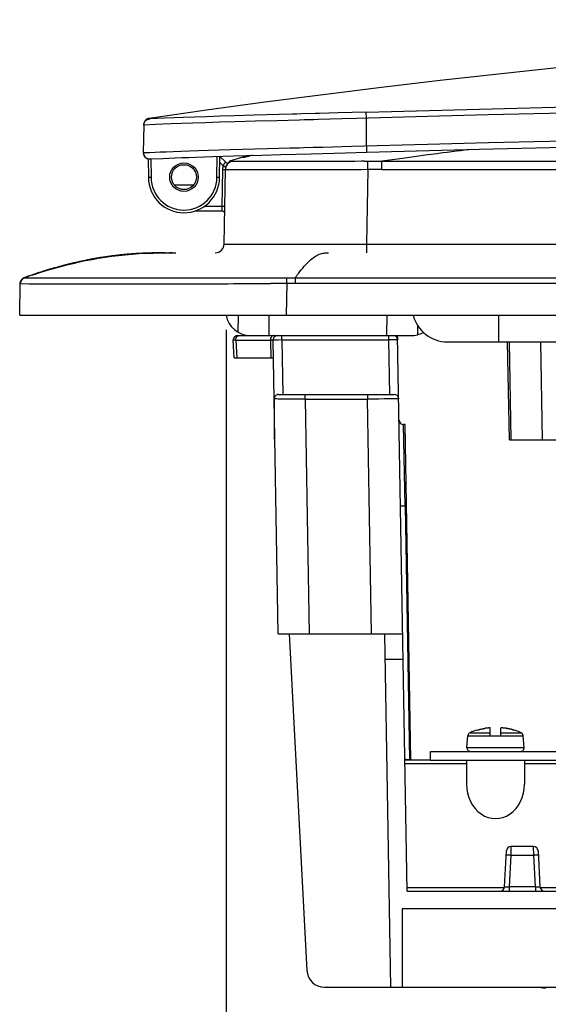
# Model space of a CAD drawing. Units: millimetres. Extents: x -123 to 105, y -148 to 134.
# Drawn here: x 1 to 19, y 101 to 134 of the extents above; entities that cross this region are included whole.
import ezdxf

# ---------------------------------------------------------------- set-up
doc = ezdxf.new("R2010")
doc.units = ezdxf.units.MM
doc.header["$LTSCALE"] = 46.255
doc.layers.get('0').update_dxf_attribs({"linetype": 'CONTINUOUS'})
for name, color, linetype in [('IMPORT_IGES', 7, 'CONTINUOUS'), ('RACCORDO', 7, 'CONTINUOUS'), ('SUPERFICI', 7, 'CONTINUOUS')]:
    doc.layers.add(name, color=color, linetype=linetype)
doc.styles.get("Standard").update_dxf_attribs({"font": 'txt', "width": 0.8})
doc.dimstyles.new('DIMSTYLE_2', dxfattribs={"dimtxt": 3, "dimasz": 3, "dimexe": 1.5, "dimexo": 0.5, "dimgap": 0.75, "dimtad": 1, "dimdec": 1, "dimlfac": 3.333333, "dimtxsty": 'STANDARD', "dimblk": '_FILLED', "dimblk1": '_FILLED', "dimblk2": '_FILLED', "dimcen": 0.09, "dimazin": 2, "dimtfac": 1, "dimtdec": 1, "dimtofl": 0, "dimtmove": 0, "dimatfit": 3, "dimldrblk": '_FILLED', "dimfxl": 1, "dimtolj": 1, "dimarcsym": 0})

# ---------------------------------------------------------------- blocks, each defined once
blk = doc.blocks.new('_FILLED')
at = {"color": 0, "linetype": 'BYBLOCK'}
blk.add_solid([(0, 0), (-1, 0.133), (-1, -0.133)], dxfattribs=at)
blk = doc.blocks.new('*D6')
at = {"color": 7, "linetype": 'CONTINUOUS'}
for p, q in [((8.29, 123.633), (8.29, 79.049)), ((97.848, 123.633), (97.848, 79.049)), ((8.29, 80.549), (53.069, 80.549)), ((97.848, 80.549), (53.069, 80.549))]:
    blk.add_line(p, q, dxfattribs=at)
at = {"color": 7, "linetype": 'CONTINUOUS', "xscale": 3, "yscale": 3, "zscale": 3, "rotation": 180}
blk.add_blockref('_FILLED', (8.29, 80.549), dxfattribs=at)
at = {"color": 7, "linetype": 'CONTINUOUS', "xscale": 3, "yscale": 3, "zscale": 3}
blk.add_blockref('_FILLED', (97.848, 80.549), dxfattribs=at)

msp = doc.modelspace()

# ---------------------------------------------------------------- linework, layer by layer
at = {"color": 7, "linetype": 'CONTINUOUS'}
for p, q in [((17.003, 110.2068), (17.0079, 110.2074)), ((17.0523, 110.2131), (17.0384, 110.2115)), ((17.0655, 110.2146), (17.0523, 110.2131)), ((17.0783, 110.2159), (17.0655, 110.2146)), ((17.0906, 110.2171), (17.0783, 110.2159)), ((17.1028, 110.2182), (17.0906, 110.2171)), ((17.1149, 110.2192), (17.1028, 110.2182)), ((17.127, 110.2201), (17.1149, 110.2192)), ((17.1392, 110.2209), (17.127, 110.2201)), ((17.1514, 110.2216), (17.1392, 110.2209)), ((17.1636, 110.2223), (17.1514, 110.2216)), ((17.587, 110.2216), (17.575, 110.2223)), ((17.5989, 110.2209), (17.587, 110.2216)), ((17.6107, 110.2201), (17.5989, 110.2209)), ((17.6404, 110.2178), (17.6285, 110.2188)), ((17.6526, 110.2167), (17.6404, 110.2178)), ((17.6651, 110.2155), (17.6526, 110.2167)), ((17.6781, 110.2141), (17.6651, 110.2155)), ((17.7307, 110.2074), (17.7357, 110.2067)), ((16.7579, 110.1515), (16.7617, 110.1515)), ((17.5493, 109.9425), (17.1893, 109.9425)), ((17.9769, 110.1515), (17.9807, 110.1515)), ((15.1793, 109.1325), (15.1793, 109.4325)), ((15.1793, 109.4325), (19.9793, 109.4325)), ((15.1793, 109.1325), (19.9793, 109.1325))]:
    msp.add_line(p, q, dxfattribs=at)
for points in [[(16.7617, 110.1515), (16.7813, 110.1572), (16.8003, 110.1625), (16.8188, 110.1675), (16.8369, 110.1721), (16.8544, 110.1765), (16.8714, 110.1805), (16.8878, 110.1843), (16.9036, 110.1878), (16.919, 110.1911), (16.9338, 110.1941), (16.9482, 110.1969), (16.9622, 110.1996), (16.9761, 110.2021), (16.9897, 110.2045), (17.003, 110.2068)], [(17.0384, 110.2115), (17.0311, 110.2106), (17.0236, 110.2096), (17.0159, 110.2085), (17.0079, 110.2074)], [(17.1893, 110.219), (17.1865, 110.2195), (17.1836, 110.2199), (17.1807, 110.2203), (17.1779, 110.2207), (17.175, 110.221), (17.1721, 110.2214), (17.1693, 110.2217), (17.1665, 110.222), (17.1636, 110.2223)], [(17.575, 110.2223), (17.5722, 110.222), (17.5693, 110.2217), (17.5665, 110.2214), (17.5636, 110.221), (17.5608, 110.2207), (17.5579, 110.2203), (17.555, 110.2199), (17.5522, 110.2195), (17.5493, 110.219)], [(17.6285, 110.2188), (17.6226, 110.2193), (17.6107, 110.2201)], [(17.7307, 110.2074), (17.7224, 110.2086), (17.7144, 110.2097), (17.7066, 110.2107), (17.6992, 110.2116), (17.692, 110.2125), (17.6781, 110.2141)], [(17.9769, 110.1515), (17.9633, 110.1555), (17.9501, 110.1592), (17.9373, 110.1628), (17.9249, 110.1661), (17.913, 110.1692), (17.9013, 110.1722), (17.8899, 110.1751), (17.8787, 110.1778), (17.8677, 110.1804), (17.8567, 110.183), (17.8459, 110.1854), (17.835, 110.1878), (17.824, 110.1901), (17.8131, 110.1924), (17.8021, 110.1947), (17.7911, 110.1968), (17.78, 110.1989), (17.769, 110.201), (17.7579, 110.203), (17.7468, 110.2049), (17.7357, 110.2067)]]:
    msp.add_lwpolyline(points, dxfattribs=at)
for start, end in [(106.92704, 114.12573), (65.87427, 73.07296)]:
    msp.add_arc((17.3693, 108.1425), 2.1, start, end, dxfattribs=at)
at = {"layer": 'IMPORT_IGES', "color": 7, "linetype": 'CONTINUOUS'}
for p, q in [((8.2765, 129.2846), (8.0784, 129.4826)), ((8.9078, 129.4454), (8.8576, 129.4316)), ((8.9539, 129.4578), (8.9078, 129.4454)), ((8.9989, 129.4698), (8.9539, 129.4578)), ((9.0443, 129.4816), (8.9989, 129.4698)), ((9.062, 129.4861), (9.0443, 129.4816)), ((9.1058, 129.4972), (9.062, 129.4861)), ((9.1495, 129.508), (9.1058, 129.4972)), ((9.18, 129.5155), (9.1495, 129.508)), ((8.2867, 129.1354), (8.284, 129.1276)), ((8.3003, 129.1667), (8.3036, 129.1732)), ((8.3071, 129.1796), (8.3108, 129.186)), ((8.3146, 129.1923), (8.3186, 129.1984)), ((8.3234, 129.2054), (8.3212, 129.2022)), ((8.3358, 129.2217), (8.3308, 129.2155)), ((8.3582, 129.2461), (8.3625, 129.2502)), ((8.3927, 129.2753), (8.3892, 129.2728)), ((8.3917, 129.2744), (8.3928, 129.2752)), ((8.3927, 129.2752), (8.3924, 129.2749)), ((8.2245, 126.5273), (8.2682, 129.0356)), ((6.5371, 128.5255), (7.2015, 128.5255)), ((7.2435, 127.6425), (8.1523, 127.6425)), ((4.1795, 126.0899), (4.1134, 126.0797)), ((4.2471, 126.1), (4.1795, 126.0899)), ((4.387, 126.1196), (4.3338, 126.1124)), ((4.4411, 126.1268), (4.387, 126.1196)), ((4.4963, 126.1338), (4.4411, 126.1268)), ((4.5524, 126.1407), (4.4963, 126.1338)), ((4.6096, 126.1475), (4.5524, 126.1407)), ((4.6678, 126.1541), (4.6096, 126.1475)), ((4.7272, 126.1605), (4.6678, 126.1541)), ((4.7877, 126.1667), (4.7272, 126.1605)), ((4.8494, 126.1728), (4.7877, 126.1667)), ((4.9124, 126.1786), (4.8494, 126.1728)), ((4.9767, 126.1842), (4.9124, 126.1786)), ((5.0423, 126.1896), (4.9767, 126.1842)), ((5.1093, 126.1947), (5.0423, 126.1896)), ((5.1779, 126.1996), (5.1093, 126.1947)), ((5.2479, 126.2041), (5.1779, 126.1996)), ((5.3196, 126.2084), (5.2479, 126.2041)), ((5.3929, 126.2124), (5.3196, 126.2084)), ((5.468, 126.216), (5.3929, 126.2124)), ((5.5449, 126.2193), (5.468, 126.216)), ((5.6237, 126.2222), (5.5449, 126.2193)), ((5.7046, 126.2247), (5.6237, 126.2222)), ((5.7876, 126.2269), (5.7046, 126.2247)), ((5.8729, 126.2287), (5.7876, 126.2269)), ((5.9607, 126.2301), (5.8729, 126.2287)), ((6.0818, 126.2315), (5.9607, 126.2301)), ((6.2403, 126.2324), (6.0818, 126.2315)), ((6.1919, 126.2322), (6.4712, 126.2326)), ((6.467, 126.2326), (6.3733, 126.2326)), ((2.6779, 125.771), (2.6108, 125.7527)), ((2.6974, 125.7763), (2.6779, 125.771)), ((2.7975, 125.8029), (2.737, 125.7869)), ((2.8387, 125.8136), (2.7975, 125.8029)), ((2.934, 125.8379), (2.8701, 125.8217)), ((2.9884, 125.8514), (2.934, 125.8379)), ((3.078, 125.8732), (3.0105, 125.8569)), ((3.1355, 125.8869), (3.078, 125.8732)), ((3.2182, 125.9062), (3.1472, 125.8897)), ((3.2789, 125.92), (3.2182, 125.9062)), ((3.4172, 125.9503), (3.3535, 125.9365)), ((3.4824, 125.9641), (3.4172, 125.9503)), ((3.5491, 125.9778), (3.4824, 125.9641)), ((3.6174, 125.9915), (3.5491, 125.9778)), ((3.6874, 126.0052), (3.6174, 125.9915)), ((3.7446, 126.0161), (3.6874, 126.0052)), ((3.803, 126.0269), (3.7446, 126.0161)), ((3.8625, 126.0376), (3.803, 126.0269)), ((3.9233, 126.0483), (3.8625, 126.0376)), ((3.9853, 126.0589), (3.9233, 126.0483)), ((4.0486, 126.0693), (3.9853, 126.0589)), ((4.1134, 126.0797), (4.0486, 126.0693)), ((1.4899, 125.3908), (1.6374, 125.444)), ((1.6017, 125.4327), (1.5457, 125.4121)), ((1.6635, 125.4532), (1.5814, 125.4241)), ((1.622, 125.44), (1.6208, 125.4396)), ((1.6238, 125.4407), (1.622, 125.44)), ((1.667, 125.4562), (1.6238, 125.4407)), ((1.7403, 125.4797), (1.6411, 125.4453)), ((1.7121, 125.4721), (1.667, 125.4562)), ((1.7689, 125.4919), (1.7121, 125.4721)), ((1.7401, 125.4796), (1.7402, 125.4796)), ((1.8239, 125.5108), (1.7689, 125.4919)), ((1.8947, 125.5347), (1.8019, 125.5033)), ((1.9831, 125.5639), (1.8844, 125.5312)), ((2.0762, 125.5939), (1.973, 125.5605)), ((2.1742, 125.6247), (2.067, 125.5909)), ((2.2772, 125.6562), (2.1656, 125.622)), ((2.3857, 125.6886), (2.2687, 125.6537)), ((2.4999, 125.7216), (2.3778, 125.6862)), ((1.3343, 124.1325), (1.3529, 125.1969)), ((1.3533, 125.2077), (1.3529, 125.1976)), ((1.3533, 125.2077), (1.3543, 125.2184)), ((1.3534, 125.2079), (1.3534, 125.208)), ((1.3698, 125.2765), (1.366, 125.267)), ((1.374, 125.2858), (1.3698, 125.2765)), ((1.4387, 125.3633), (1.4307, 125.3571)), ((1.447, 125.3691), (1.4387, 125.3633)), ((1.4901, 125.3909), (1.4827, 125.388)), ((1.5472, 125.4127), (1.4887, 125.3908)), ((1.4887, 125.3908), (1.4891, 125.3905)), ((1.49, 125.3909), (1.4901, 125.3909)), ((1.5658, 125.4195), (1.5075, 125.3979)), ((1.3343, 124.1325), (104.8043, 124.1325)), ((8.6908, 124.1325), (8.6878, 123.5603)), ((9.7279, 124.1325), (9.7315, 123.4425)), ((13.7008, 124.1325), (13.6971, 123.4425)), ((14.7397, 123.7862), (14.7413, 123.4717)), ((8.6774, 123.4425), (14.5219, 123.4425)), ((14.3961, 104.7225), (14.0693, 123.4425)), ((8.5586, 122.6925), (8.5276, 123.2847)), ((10.0447, 113.3925), (9.872, 123.2899)), ((15.7508, 123.2325), (90.3879, 123.2325)), ((17.8343, 119.9325), (17.7767, 123.2325)), ((17.8942, 119.9325), (17.8366, 123.2325)), ((8.5586, 122.6925), (9.8824, 122.6925)), ((10.0565, 121.4625), (13.9565, 121.4625)), ((9.9047, 121.3099), (9.9047, 119.9925)), ((14.3219, 120.4425), (14.2691, 120.4425)), ((14.5193, 109.1325), (14.3219, 120.4425)), ((9.93, 119.9672), (9.9047, 119.9925)), ((9.9295, 119.9925), (9.9047, 119.9925)), ((17.8343, 119.9325), (88.3043, 119.9325)), ((10.0447, 113.3925), (14.2447, 113.3925)), ((10.4156, 113.3925), (11.01, 102.0511)), ((13.8422, 101.4825), (13.6343, 113.3925)), ((15.1793, 109.1325), (14.3191, 109.1325)), ((14.4112, 109.1517), (14.3937, 109.1517)), ((14.4298, 109.1517), (14.4112, 109.1517)), ((14.4491, 109.1519), (14.4298, 109.1517)), ((14.4688, 109.1522), (14.4491, 109.1519)), ((14.519, 109.1522), (14.4688, 109.1522)), ((16.3943, 109.1325), (16.3943, 108.3281)), ((18.3443, 109.1325), (18.3443, 108.3281)), ((18.652, 106.2225), (17.8867, 106.2225)), ((17.6732, 104.8647), (17.7369, 106.0804)), ((18.8018, 106.0804), (18.8655, 104.8647)), ((14.3961, 104.7225), (20.4612, 104.7225)), ((14.2193, 104.1225), (14.2193, 101.4825)), ((20.0693, 104.1225), (14.2193, 104.1225)), ((11.6091, 101.4825), (20.6651, 101.4825)), ((19.0643, 101.4587), (19.0643, 101.4825))]:
    msp.add_line(p, q, dxfattribs=at)
at = {"layer": 'IMPORT_IGES', "color": 250, "linetype": 'CONTINUOUS'}
for p, q in [((8.1971, 129.1518), (8.0737, 129.2752)), ((8.1971, 129.1518), (8.2828, 129.1241)), ((8.4807, 129.3447), (8.4817, 129.3419)), ((8.4817, 129.3419), (8.4885, 129.321)), ((8.8119, 129.3142), (8.6398, 129.3151)), ((9.2694, 129.3118), (9.0432, 129.3129)), ((9.7475, 129.3109), (9.5305, 129.3111)), ((9.9816, 129.3109), (9.7475, 129.3109)), ((10.2316, 129.3113), (9.9816, 129.3109)), ((11.8851, 129.315), (10.2316, 129.3113)), ((12.6312, 129.3151), (11.8851, 129.315)), ((12.8477, 129.3156), (12.6312, 129.3151)), ((12.9561, 129.316), (12.8477, 129.3156)), ((12.9561, 129.316), (13.1737, 129.3174)), ((13.0675, 129.0356), (13.0647, 129.3167)), ((13.1737, 129.3174), (13.2812, 129.3177)), ((13.2812, 129.3177), (13.5406, 129.3178)), ((13.5413, 129.0368), (13.5418, 129.3177)), ((13.5418, 129.3177), (92.5968, 129.3177)), ((8.1565, 127.7925), (8.1783, 129.0387)), ((8.1783, 129.0387), (8.2683, 129.0371)), ((8.2683, 129.0372), (8.2682, 129.0356)), ((8.2688, 129.051), (8.2688, 129.0492)), ((8.6968, 129.0315), (8.3535, 129.0333)), ((9.222, 129.0289), (9.0251, 129.0297)), ((9.4386, 129.0285), (9.222, 129.0289)), ((9.6737, 129.0283), (9.4386, 129.0285)), ((9.9217, 129.0285), (9.6737, 129.0283)), ((10.1879, 129.0289), (9.9217, 129.0285)), ((10.5686, 129.03), (10.1879, 129.0289)), ((10.6677, 129.0303), (10.5686, 129.03)), ((10.9729, 129.0312), (10.6677, 129.0303)), ((11.6169, 129.0328), (10.9729, 129.0312)), ((13.0675, 129.0356), (13.0237, 126.5273)), ((13.1761, 129.0364), (13.0675, 129.0356)), ((13.2829, 129.0369), (13.1761, 129.0364)), ((13.4396, 129.0371), (13.2829, 129.0369)), ((13.5413, 129.037), (13.4396, 129.0371)), ((13.5413, 129.037), (92.6991, 129.0371)), ((8.1565, 127.7925), (7.5474, 127.7925)), ((8.1523, 127.6425), (8.1565, 127.7925)), ((8.2465, 127.791), (8.1565, 127.7925)), ((8.3112, 126.5264), (9.7955, 126.5251)), ((9.7955, 126.5251), (10.624, 126.5254)), ((10.624, 126.5254), (11.7814, 126.5261)), ((11.7814, 126.5261), (13.0237, 126.5273)), ((13.0237, 126.5273), (13.0237, 126.2325)), ((11.7062, 126.2324), (11.7448, 126.2326)), ((1.3529, 125.1969), (1.3529, 125.1976)), ((1.3533, 125.2074), (1.3533, 125.2077)), ((1.5257, 125.3885), (1.6576, 125.3878)), ((1.6584, 125.1923), (2.0716, 125.1902)), ((2.0716, 125.1902), (2.5568, 125.1891)), ((2.128, 125.3854), (2.6029, 125.3843)), ((2.5568, 125.1891), (4.1127, 125.189)), ((2.6029, 125.3843), (4.1614, 125.3843)), ((5.3806, 125.189), (5.9996, 125.1894)), ((5.6034, 125.3843), (7.0799, 125.3858)), ((5.9996, 125.1894), (7.8375, 125.1921)), ((8.8986, 125.1934), (9.4369, 125.1943)), ((9.4064, 125.3882), (9.7768, 125.3891)), ((9.4369, 125.1943), (9.7968, 125.1953)), ((10.4963, 125.1984), (9.7968, 125.1953)), ((10.3365, 125.1978), (10.318, 124.1325)), ((10.3365, 125.1978), (10.3353, 125.3913)), ((10.3673, 125.3915), (10.3994, 125.3916)), ((10.3994, 125.3916), (10.4958, 125.3918)), ((10.4958, 125.3918), (10.8922, 125.3906)), ((10.624, 125.1982), (10.6248, 125.3914)), ((10.8922, 125.3906), (11.1587, 125.3902)), ((11.1587, 125.3902), (11.8223, 125.3907)), ((17.4755, 123.2325), (17.4755, 124.1325)), ((10.172, 123.2951), (10.172, 123.4425)), ((13.7719, 123.2951), (13.7719, 123.4425)), ((8.576, 123.2842), (8.5603, 123.2841)), ((8.6153, 123.2847), (8.576, 123.2842)), ((8.6153, 123.2847), (8.6464, 122.6925)), ((8.6153, 123.2847), (9.7841, 123.2847)), ((9.8979, 123.2912), (9.8867, 123.2908)), ((9.9204, 123.2918), (9.8979, 123.2912)), ((9.9599, 123.2925), (9.9204, 123.2918)), ((10.05, 123.2939), (9.9599, 123.2925)), ((10.172, 123.2951), (10.05, 123.2939)), ((10.172, 123.2951), (10.204, 121.4625)), ((10.172, 123.2951), (13.7719, 123.2951)), ((13.9081, 123.296), (13.7719, 123.2951)), ((13.8039, 121.4625), (13.7719, 123.2951)), ((13.984, 123.2962), (13.9081, 123.296)), ((14.0235, 123.2961), (13.984, 123.2962)), ((14.0459, 123.296), (14.0235, 123.2961)), ((18.8864, 123.2325), (18.944, 119.9325)), ((10.9558, 121.3047), (10.9558, 121.4625)), ((13.0555, 121.4625), (13.0555, 121.3047)), ((9.9942, 121.307), (9.9655, 121.3075)), ((10.0472, 121.3063), (9.9942, 121.307)), ((10.1355, 121.3056), (10.0472, 121.3063)), ((10.2422, 121.305), (10.1355, 121.3056)), ((10.3977, 121.3045), (10.2422, 121.305)), ((10.5726, 121.3043), (10.3977, 121.3045)), ((10.7608, 121.3043), (10.5726, 121.3043)), ((10.9558, 121.3047), (10.7608, 121.3043)), ((10.9558, 121.3047), (11.0939, 113.3925)), ((10.9558, 121.3047), (13.0555, 121.3047)), ((13.2509, 121.3053), (13.0555, 121.3047)), ((13.1936, 113.3925), (13.0555, 121.3047)), ((13.4394, 121.3062), (13.2509, 121.3053)), ((13.6146, 121.3073), (13.4394, 121.3062)), ((13.7704, 121.3086), (13.6146, 121.3073)), ((13.8772, 121.3097), (13.7704, 121.3086)), ((13.9655, 121.3109), (13.8772, 121.3097)), ((14.0022, 121.3115), (13.9655, 121.3109)), ((14.0474, 121.3124), (14.0022, 121.3115)), ((14.0706, 121.313), (14.0474, 121.3124)), ((14.3193, 117.704), (14.2691, 120.4425)), ((14.3193, 117.704), (14.4686, 109.1522)), ((14.3193, 117.704), (14.3697, 117.704)), ((13.6492, 112.5396), (14.2596, 112.5396)), ((14.321, 109.0254), (16.3943, 109.0254)), ((14.4691, 109.1325), (14.4688, 109.1522)), ((18.3443, 109.0254), (20.3851, 109.0254)), ((17.8867, 106.2225), (17.8792, 105.9382)), ((18.6594, 105.9382), (18.652, 106.2225)), ((17.8046, 105.9411), (17.8222, 105.9406)), ((17.8222, 105.9406), (17.8408, 105.94)), ((17.8792, 105.9382), (17.823, 104.8647)), ((17.8408, 105.94), (17.8599, 105.9392)), ((17.8599, 105.9392), (17.8792, 105.9382)), ((17.8792, 105.9382), (18.6594, 105.9382)), ((18.6594, 105.9382), (18.6788, 105.9392)), ((18.7157, 104.8647), (18.6594, 105.9382)), ((18.6788, 105.9392), (18.6979, 105.94)), ((18.6979, 105.94), (18.7164, 105.9406)), ((17.7556, 104.862), (17.7716, 104.8625)), ((17.7716, 104.8625), (17.7883, 104.8631)), ((17.7883, 104.8631), (17.8055, 104.8638)), ((17.8055, 104.8638), (17.823, 104.8647)), ((17.823, 104.8647), (17.823, 104.7225)), ((18.7157, 104.8647), (17.823, 104.8647)), ((18.7157, 104.8647), (18.7157, 104.7225)), ((18.7419, 104.8634), (18.7589, 104.8628)), ((18.7589, 104.8628), (18.7753, 104.8622)), ((18.7753, 104.8622), (18.7909, 104.8618)), ((18.7909, 104.8618), (18.8054, 104.8616)), ((17.6671, 104.8297), (14.3942, 104.8297)), ((20.4584, 104.8297), (18.8716, 104.8297))]:
    msp.add_line(p, q, dxfattribs=at)
for points in [[(15.5834, 129.5978), (15.398, 129.5732), (15.2022, 129.5471), (14.9961, 129.5194), (14.7796, 129.49), (14.5528, 129.4588), (14.3156, 129.426), (14.0681, 129.3916), (13.8101, 129.3555), (13.5418, 129.3177)], [(16.5734, 129.7194), (16.4596, 129.7063), (16.3283, 129.6909), (16.1911, 129.6744), (16.048, 129.6568), (15.899, 129.6382), (15.7442, 129.6185), (15.5834, 129.5978)], [(8.1783, 129.0387), (8.1787, 129.0515), (8.1796, 129.0642), (8.1808, 129.0769), (8.1825, 129.0896), (8.1846, 129.1022), (8.1871, 129.1148), (8.1901, 129.1272), (8.1934, 129.1395), (8.1971, 129.1518)], [(8.2712, 129.2813), (8.269, 129.2799), (8.2666, 129.2783), (8.264, 129.2765), (8.2612, 129.2744), (8.2584, 129.2722), (8.2554, 129.2698), (8.2524, 129.2671), (8.2491, 129.2642), (8.2457, 129.2609), (8.2422, 129.2573), (8.2386, 129.2533), (8.2349, 129.2489), (8.2313, 129.2444), (8.2282, 129.2402), (8.2254, 129.236), (8.2226, 129.2315), (8.2197, 129.2265), (8.2168, 129.2211), (8.214, 129.2155), (8.2115, 129.2097), (8.209, 129.2036), (8.2068, 129.1973), (8.2047, 129.1908), (8.2028, 129.184), (8.2011, 129.1767), (8.1995, 129.1689), (8.1982, 129.1605), (8.1971, 129.1518)], [(8.4788, 129.3167), (8.466, 129.3124), (8.4533, 129.3074), (8.4407, 129.3019), (8.4284, 129.2957), (8.4164, 129.2889), (8.4046, 129.2816), (8.3931, 129.2737), (8.3819, 129.2653), (8.3712, 129.2564), (8.3608, 129.247), (8.3508, 129.237), (8.3414, 129.2266), (8.3324, 129.2158), (8.324, 129.2045), (8.3161, 129.1928), (8.3088, 129.1808), (8.302, 129.1685), (8.2959, 129.1559), (8.2903, 129.143), (8.2854, 129.13), (8.281, 129.1167), (8.2773, 129.1034), (8.2743, 129.0899), (8.2718, 129.0763), (8.27, 129.0627)], [(8.2765, 129.2846), (8.2762, 129.2845), (8.2756, 129.2841), (8.2745, 129.2834), (8.2712, 129.2813)], [(8.4773, 129.3178), (8.4773, 129.3178), (8.4773, 129.3178), (8.4774, 129.3178), (8.4775, 129.3178), (8.4777, 129.3177), (8.4779, 129.3176), (8.4782, 129.3174), (8.4785, 129.3171), (8.4788, 129.3167)], [(8.5145, 129.315), (8.5024, 129.3151), (8.4928, 129.3152), (8.4856, 129.3155), (8.481, 129.316), (8.4788, 129.3167)], [(8.6398, 129.3151), (8.6129, 129.3151), (8.5145, 129.315)], [(9.0432, 129.3129), (8.8973, 129.3137), (8.8119, 129.3142)], [(9.5305, 129.3111), (9.3315, 129.3116), (9.2694, 129.3118)], [(8.3535, 129.0333), (8.3019, 129.0336), (8.2899, 129.0337), (8.2805, 129.0339), (8.2737, 129.0344), (8.2696, 129.0349), (8.2682, 129.0356)], [(9.0251, 129.0297), (8.7963, 129.0309), (8.7453, 129.0312), (8.6968, 129.0315)], [(12.3893, 129.0335), (12.167, 129.0333), (11.6169, 129.0328)], [(12.7265, 129.0339), (12.5013, 129.0336), (12.3893, 129.0335)], [(13.0675, 129.0356), (12.8398, 129.0344), (12.7265, 129.0339)], [(8.2245, 126.5273), (8.2258, 126.5272), (8.2299, 126.527), (8.2367, 126.5269), (8.2462, 126.5268), (8.3112, 126.5264)], [(13.0237, 126.5273), (93.2291, 126.5272), (93.3433, 126.527), (93.4574, 126.5269), (93.5712, 126.5268), (93.6848, 126.5267), (93.9109, 126.5265)], [(1.7402, 125.4796), (1.8194, 125.5064), (2.0137, 125.5697), (2.1923, 125.6251), (2.3509, 125.6722), (2.5206, 125.7206), (2.7162, 125.7736), (2.9225, 125.8265), (3.1336, 125.8773), (3.3444, 125.9249), (3.5561, 125.9692), (3.7722, 126.0111), (3.9937, 126.0501), (4.2175, 126.0858), (4.4429, 126.1176), (4.6669, 126.1452), (4.8907, 126.1688), (5.1194, 126.1887), (5.3535, 126.2048), (5.5913, 126.217), (5.8344, 126.2253), (6.0833, 126.2302), (6.3373, 126.2323), (6.5969, 126.2326)], [(10.6248, 125.3914), (10.6448, 125.4213), (10.67, 125.4579), (10.7003, 125.5008), (10.7356, 125.5493), (10.7757, 125.6025), (10.8204, 125.6596), (10.87, 125.7202), (10.9233, 125.7822), (10.9776, 125.8418), (11.0317, 125.8976), (11.085, 125.9492), (11.1352, 125.9942), (11.1795, 126.031), (11.2198, 126.062), (11.2603, 126.0908), (11.3023, 126.1181), (11.3442, 126.1424), (11.3859, 126.1636), (11.4274, 126.1818), (11.4685, 126.197), (11.5092, 126.2092), (11.5494, 126.2185), (11.5892, 126.225), (11.6285, 126.2291), (11.6675, 126.2314), (11.7062, 126.2324)], [(1.3529, 125.1969), (1.3547, 125.1961), (1.3601, 125.1955), (1.3691, 125.195), (1.3818, 125.1947), (1.6584, 125.1923)], [(1.3543, 125.2178), (1.3558, 125.2282), (1.3558, 125.2287)], [(1.3578, 125.2385), (1.3603, 125.2487), (1.3634, 125.2588), (1.3669, 125.2687), (1.3709, 125.2784), (1.3754, 125.2879), (1.3804, 125.2972), (1.3859, 125.3063), (1.3918, 125.315), (1.3981, 125.3234), (1.4049, 125.3316), (1.412, 125.3393), (1.4195, 125.3467), (1.4274, 125.3537), (1.4356, 125.3603), (1.4441, 125.3665), (1.453, 125.3722), (1.462, 125.3775), (1.4714, 125.3823), (1.4809, 125.3866), (1.4906, 125.3904)], [(1.4901, 125.3909), (1.4902, 125.391), (1.4902, 125.391), (1.4903, 125.3909), (1.4904, 125.3909), (1.4905, 125.3907), (1.4905, 125.3906), (1.4906, 125.3905)], [(1.4906, 125.3905), (1.4936, 125.3897), (1.5004, 125.3892), (1.5109, 125.3887), (1.5257, 125.3885)], [(1.6576, 125.3878), (1.6951, 125.3875), (2.128, 125.3854)], [(4.1127, 125.189), (4.2441, 125.189), (4.3779, 125.1889), (4.5143, 125.1889), (4.653, 125.1889), (5.3806, 125.189)], [(4.1614, 125.3843), (4.4306, 125.3843), (4.5691, 125.3843), (4.71, 125.3843), (4.8532, 125.3843), (5.6034, 125.3843)], [(7.0799, 125.3858), (8.1322, 125.3871), (8.3116, 125.3872), (8.4919, 125.3873), (8.6732, 125.3875), (8.8554, 125.3876), (9.4064, 125.3882)], [(7.8375, 125.1921), (8.0122, 125.1923), (8.1879, 125.1925), (8.3645, 125.1927), (8.542, 125.1929), (8.8986, 125.1934)], [(9.7768, 125.3891), (9.9626, 125.3897), (10.3673, 125.3915)], [(93.2747, 125.198), (10.5921, 125.1982), (10.4963, 125.1984)], [(11.8223, 125.3907), (12.0873, 125.3907), (12.3689, 125.3908)], [(12.3689, 125.3908), (12.8056, 125.3909), (13.7473, 125.3908)], [(13.7473, 125.3908), (13.879, 125.3908), (14.0166, 125.3908), (14.1586, 125.3908), (14.3006, 125.3908), (14.4412, 125.3908), (85.9996, 125.3908)], [(8.6153, 123.2847), (8.6152, 123.2936), (8.6154, 123.3025), (8.616, 123.3114), (8.617, 123.3203), (8.6184, 123.3291), (8.6201, 123.3378), (8.6222, 123.3463), (8.6247, 123.3546), (8.6275, 123.3627), (8.6307, 123.3706), (8.6342, 123.3782), (8.638, 123.3855), (8.6422, 123.3924), (8.6466, 123.399), (8.6513, 123.4052), (8.6562, 123.411), (8.6614, 123.4163), (8.6668, 123.4212), (8.6724, 123.4256), (8.6781, 123.4296), (8.684, 123.433), (8.6901, 123.4359), (8.6962, 123.4383), (8.7024, 123.4401), (8.7087, 123.4415), (8.715, 123.4423), (8.7213, 123.4425)], [(9.8901, 123.4425), (9.8838, 123.4423), (9.8775, 123.4415), (9.8712, 123.4401), (9.865, 123.4383), (9.8589, 123.4359), (9.8528, 123.433), (9.8469, 123.4296), (9.8412, 123.4256), (9.8356, 123.4212), (9.8302, 123.4163), (9.825, 123.411), (9.8201, 123.4052), (9.8154, 123.399), (9.811, 123.3924), (9.8068, 123.3855), (9.803, 123.3782), (9.7995, 123.3706), (9.7963, 123.3627), (9.7935, 123.3546), (9.791, 123.3463), (9.7889, 123.3378), (9.7872, 123.3291), (9.7858, 123.3203), (9.7848, 123.3114), (9.7842, 123.3025), (9.784, 123.2936), (9.7945, 122.6925)], [(14.042, 123.4425), (14.0445, 123.4367), (14.05, 123.4217), (14.0551, 123.4059), (14.0597, 123.3892), (14.0636, 123.3717), (14.0669, 123.3535), (14.0694, 123.3347), (14.0711, 123.3153), (14.0719, 123.2951)], [(8.5603, 123.2841), (8.5475, 123.284), (8.5423, 123.2841), (8.5378, 123.2841), (8.5342, 123.2842), (8.5313, 123.2843), (8.5293, 123.2844), (8.528, 123.2845), (8.5276, 123.2847)], [(9.8147, 123.2854), (9.7949, 123.2849), (9.7841, 123.2847)], [(9.872, 123.2899), (9.8716, 123.2895), (9.8704, 123.289), (9.8683, 123.2886), (9.8654, 123.2882), (9.8618, 123.2878), (9.8573, 123.2874), (9.8521, 123.287), (9.8461, 123.2867), (9.8393, 123.2863), (9.8318, 123.286), (9.8236, 123.2857), (9.8147, 123.2854)], [(9.8867, 123.2908), (9.8822, 123.2907), (9.8785, 123.2905), (9.8757, 123.2904), (9.8736, 123.2902), (9.8724, 123.29), (9.872, 123.2899)], [(14.0719, 123.2951), (14.0715, 123.2953), (14.0702, 123.2954), (14.0682, 123.2955), (14.0653, 123.2956), (14.0617, 123.2957), (14.0572, 123.2958), (14.0459, 123.296)], [(9.9655, 121.3075), (9.9424, 121.308), (9.9329, 121.3082), (9.9249, 121.3085), (9.9183, 121.3088), (9.9132, 121.309), (9.9095, 121.3093), (9.9073, 121.3096), (9.9065, 121.3099)], [(14.1065, 121.3151), (14.1057, 121.3149), (14.1035, 121.3146), (14.0999, 121.3142), (14.0947, 121.3139), (14.0881, 121.3136), (14.0801, 121.3133), (14.0706, 121.313)], [(14.1693, 117.7144), (14.1696, 117.7136), (14.1706, 117.7128), (14.1722, 117.712), (14.1745, 117.7112), (14.1773, 117.7104), (14.1808, 117.7097), (14.1848, 117.7089), (14.1894, 117.7083), (14.1946, 117.7076), (14.2004, 117.707), (14.2066, 117.7065), (14.2133, 117.706), (14.2205, 117.7055), (14.2281, 117.7051), (14.2361, 117.7047), (14.2444, 117.7044), (14.2531, 117.7042), (14.262, 117.704), (14.2712, 117.7039), (14.2805, 117.7038), (14.2901, 117.7037), (14.2997, 117.7038), (14.3095, 117.7039), (14.3193, 117.704)], [(17.7294, 105.9382), (17.7298, 105.9387), (17.7307, 105.9392), (17.7323, 105.9396), (17.7345, 105.94), (17.7374, 105.9403), (17.7408, 105.9406), (17.7449, 105.9409), (17.7495, 105.9411), (17.7547, 105.9412), (17.7604, 105.9414), (17.7667, 105.9414), (17.7734, 105.9415), (17.7806, 105.9414), (17.7883, 105.9414), (17.7963, 105.9412), (17.8046, 105.9411)], [(18.7164, 105.9406), (18.734, 105.9411), (18.7424, 105.9412), (18.7504, 105.9414), (18.758, 105.9414), (18.7652, 105.9415), (18.7719, 105.9414), (18.7782, 105.9414), (18.7839, 105.9412), (18.7891, 105.9411), (18.7938, 105.9409), (18.7978, 105.9406), (18.8013, 105.9403), (18.8041, 105.94), (18.8063, 105.9396), (18.8079, 105.9392), (18.8089, 105.9387), (18.8092, 105.9382)], [(17.6732, 104.8647), (17.6734, 104.8642), (17.6741, 104.8638), (17.6754, 104.8634), (17.6771, 104.8631), (17.6794, 104.8628), (17.6821, 104.8625), (17.6853, 104.8622), (17.689, 104.862), (17.6931, 104.8618), (17.6977, 104.8617), (17.7027, 104.8616), (17.7081, 104.8615), (17.7139, 104.8614), (17.72, 104.8614), (17.7265, 104.8615), (17.7333, 104.8616), (17.7405, 104.8617), (17.7556, 104.862)], [(18.7157, 104.8647), (18.7245, 104.8642), (18.7419, 104.8634)], [(18.8054, 104.8616), (18.8123, 104.8615), (18.8188, 104.8614), (18.8249, 104.8614), (18.8307, 104.8615), (18.8361, 104.8616), (18.841, 104.8617), (18.8456, 104.8618), (18.8497, 104.862), (18.8534, 104.8622), (18.8566, 104.8625), (18.8593, 104.8628), (18.8615, 104.8631), (18.8633, 104.8634), (18.8645, 104.8638), (18.8653, 104.8642), (18.8655, 104.8647)]]:
    msp.add_lwpolyline(points, dxfattribs=at)
at = {"layer": 'IMPORT_IGES', "color": 7, "linetype": 'CONTINUOUS'}
for points in [[(8.4773, 129.3178), (8.4645, 129.3135), (8.4519, 129.3085), (8.4394, 129.3029), (8.4271, 129.2967), (8.415, 129.2899), (8.4032, 129.2825), (8.3918, 129.2746), (8.3808, 129.2662), (8.3702, 129.2573), (8.36, 129.2479), (8.3502, 129.238), (8.3409, 129.2277), (8.3321, 129.2169), (8.3237, 129.2058), (8.3159, 129.1943), (8.3087, 129.1824), (8.302, 129.1702), (8.2959, 129.1577), (8.2904, 129.145), (8.2854, 129.132), (8.2811, 129.1189), (8.2774, 129.1055), (8.2743, 129.092), (8.2719, 129.0784), (8.27, 129.0647), (8.2688, 129.051), (8.2683, 129.0372)], [(8.2828, 129.1242), (8.2853, 129.1315), (8.288, 129.1389), (8.2909, 129.1461), (8.2939, 129.1532), (8.297, 129.16)], [(8.3227, 129.2044), (8.3267, 129.21), (8.3308, 129.2155)], [(8.3316, 129.2165), (8.3277, 129.2113), (8.3245, 129.2069)], [(8.3447, 129.232), (8.3402, 129.2269), (8.3352, 129.2209)], [(8.3397, 129.2264), (8.3444, 129.2317), (8.3491, 129.2368), (8.3537, 129.2416)], [(8.3667, 129.2541), (8.3706, 129.2575), (8.3743, 129.2607), (8.3779, 129.2637), (8.3811, 129.2663), (8.384, 129.2686), (8.3866, 129.2706)], [(8.3906, 129.2739), (8.3893, 129.2729), (8.3883, 129.2722)], [(8.3887, 129.2722), (8.3905, 129.2735), (8.3917, 129.2744)], [(8.478, 129.3184), (8.4771, 129.3181), (8.4754, 129.3176), (8.4737, 129.317), (8.472, 129.3165), (8.4703, 129.3159), (8.4686, 129.3153), (8.4669, 129.3147), (8.4653, 129.3141), (8.4636, 129.3135), (8.4619, 129.3128), (8.4603, 129.3122), (8.4586, 129.3116), (8.457, 129.3109), (8.4554, 129.3102), (8.4537, 129.3096), (8.4521, 129.3089), (8.4505, 129.3082), (8.4489, 129.3075), (8.4473, 129.3068), (8.4457, 129.3061), (8.4441, 129.3054), (8.4425, 129.3046), (8.4409, 129.3039), (8.4394, 129.3032), (8.4378, 129.3024), (8.4362, 129.3016), (8.4347, 129.3009), (8.4332, 129.3001), (8.4316, 129.2993), (8.4301, 129.2985), (8.4286, 129.2977), (8.4271, 129.2969), (8.4256, 129.2961), (8.4241, 129.2953), (8.4226, 129.2945), (8.4211, 129.2936), (8.4196, 129.2928), (8.4182, 129.292), (8.4167, 129.2911), (8.4153, 129.2903), (8.4138, 129.2894), (8.4124, 129.2885), (8.411, 129.2877), (8.4096, 129.2868), (8.4082, 129.2859), (8.4068, 129.285), (8.4054, 129.2841), (8.404, 129.2832), (8.4026, 129.2823), (8.4012, 129.2814), (8.3999, 129.2805), (8.3985, 129.2795), (8.3972, 129.2786), (8.3959, 129.2777), (8.3945, 129.2767), (8.3932, 129.2758), (8.3919, 129.2749)], [(6.1919, 126.2322), (5.9194, 126.2295), (5.6589, 126.2233), (5.4135, 126.2134), (5.1807, 126.1998), (4.9521, 126.1821), (4.7256, 126.1603), (4.5046, 126.1349), (4.2882, 126.1059), (4.0751, 126.0736), (3.868, 126.0386), (3.673, 126.0024), (3.4934, 125.9664)], [(4.3338, 126.1124), (4.3162, 126.1099), (4.2471, 126.1)], [(3.1675, 125.8945), (3.0171, 125.8585), (2.8755, 125.8231), (2.7408, 125.7879), (2.6132, 125.7533), (2.4927, 125.7195)], [(3.4934, 125.9664), (3.3262, 125.9305), (3.1675, 125.8945)], [(3.3535, 125.9365), (3.3409, 125.9337), (3.2789, 125.92)], [(1.5814, 125.4241), (1.5411, 125.4096), (1.5027, 125.3956), (1.4901, 125.391)], [(1.6208, 125.4396), (1.6205, 125.4395), (1.6202, 125.4394), (1.6199, 125.4393), (1.6007, 125.4323)], [(1.3542, 125.2178), (1.3558, 125.2287), (1.3578, 125.239), (1.3603, 125.2492), (1.3633, 125.2592), (1.3668, 125.2691), (1.3708, 125.2788), (1.3753, 125.2883), (1.3803, 125.2976), (1.3857, 125.3066), (1.3916, 125.3153), (1.3979, 125.3238), (1.4046, 125.3319), (1.4117, 125.3396), (1.4192, 125.347), (1.427, 125.354), (1.4352, 125.3606), (1.4437, 125.3668), (1.4524, 125.3725), (1.4615, 125.3778), (1.4615, 125.3778)], [(1.366, 125.267), (1.3627, 125.2574), (1.3599, 125.2476), (1.3575, 125.2378), (1.3556, 125.2278)], [(1.3894, 125.3122), (1.3838, 125.3037), (1.3787, 125.2948), (1.374, 125.2858)], [(1.4307, 125.3571), (1.4229, 125.3505), (1.4155, 125.3435), (1.4084, 125.3362), (1.4017, 125.3285), (1.3953, 125.3205), (1.3894, 125.3122)], [(1.4644, 125.3795), (1.4556, 125.3745), (1.447, 125.3691)], [(1.4827, 125.388), (1.4735, 125.384), (1.4644, 125.3795)], [(14.3937, 109.1517), (14.3774, 109.1519), (14.3698, 109.1521), (14.3626, 109.1522), (14.3559, 109.1524), (14.3497, 109.1527), (14.344, 109.1529), (14.3388, 109.1532), (14.3342, 109.1535), (14.3301, 109.1538), (14.3267, 109.1541), (14.3238, 109.1545), (14.3216, 109.1549), (14.32, 109.1553), (14.319, 109.1557), (14.3187, 109.1561)]]:
    msp.add_lwpolyline(points, dxfattribs=at)
msp.add_circle((6.8693, 128.7825), 0.42, dxfattribs=at)
for centre, radius, start, end in [((11.8193, 118.7587), 11.1, 104.31825, 107.50447), ((8.5682, 129.0319), 0.3, 162.09299, 179), ((8.3399, 129.3485), 0.0901, 225.02594, 305.8112), ((8.3401, 129.3483), 0.0901, 225.02588, 305.77304), ((8.5683, 129.0315), 0.3001, 131.24759, 157.99261), ((8.5709, 129.0586), 0.3, 107.50447, 138.15875), ((8.1523, 127.5525), 0.09, 359, 90), ((7.9245, 126.5325), 0.3, 270, 359), ((1.5629, 125.1944), 0.21, 110.70047, 179), ((9.1167, 124.2825), 0.84, 190.28827, 270), ((15.7508, 124.4325), 1.2, 194.47903, 270), ((8.6774, 123.2925), 0.15, 90, 183), ((10.022, 123.2925), 0.15, 90, 181), ((13.9219, 123.2925), 0.15, 1, 90), ((14.5219, 124.2825), 0.84, 270, 299.52776), ((10.0565, 121.3125), 0.15, 90, 181), ((13.9565, 121.3125), 0.15, 1, 90), ((14.2691, 120.5925), 0.15, 181, 270), ((17.8867, 106.0725), 0.15, 90, 177), ((18.652, 106.0725), 0.15, 3, 90), ((17.5234, 104.8725), 0.15, 270, 357), ((19.0153, 104.8725), 0.15, 183, 270), ((11.6091, 102.0825), 0.6, 183, 270), ((19.1693, 103.2525), 1.7969, 260.06896, 266.65014)]:
    msp.add_arc(centre, radius, start, end, dxfattribs=at)
msp.add_ellipse((17.3693, 108.3281), major_axis=(0, 1.162), ratio=0.8390996, start_param=1.5707963, end_param=4.712389, dxfattribs=at)
at = {"layer": 'RACCORDO', "color": 7, "linetype": 'CONTINUOUS'}
for p, q in [((17.1893, 109.9425), (17.1893, 110.219)), ((17.5493, 109.9425), (17.5493, 110.219)), ((16.4057, 109.563), (16.4405, 109.96)), ((18.3329, 109.563), (18.2982, 109.96))]:
    msp.add_line(p, q, dxfattribs=at)
at = {"layer": 'RACCORDO', "color": 250, "linetype": 'CONTINUOUS'}
for p, q in [((16.4405, 109.96), (17.1893, 109.96)), ((16.511, 110.0591), (17.1893, 110.0591)), ((17.5493, 110.0591), (18.2277, 110.0591)), ((17.5493, 109.96), (18.2982, 109.96)), ((16.4057, 109.563), (18.3329, 109.563))]:
    msp.add_line(p, q, dxfattribs=at)
at = {"layer": 'RACCORDO', "color": 7, "linetype": 'CONTINUOUS'}
for centre, start, end in [((16.56, 109.9496), 114.12573, 175), ((18.1786, 109.9496), 5, 65.87427), ((16.5253, 109.5525), 175, 270), ((18.2134, 109.5525), 270, 5)]:
    msp.add_arc(centre, 0.12, start, end, dxfattribs=at)
at = {"layer": 'SUPERFICI', "color": 7, "linetype": 'CONTINUOUS'}
for p, q in [((5.696, 130.7611), (5.696, 130.7611)), ((5.696, 130.761), (5.6961, 130.761)), ((5.6962, 130.7609), (5.6963, 130.7609)), ((5.6966, 130.7606), (5.6971, 130.7602)), ((5.6971, 130.7602), (5.6984, 130.7593)), ((5.6984, 130.7593), (5.6997, 130.7583)), ((5.6997, 130.7583), (5.7003, 130.7578)), ((5.7003, 130.7578), (5.7016, 130.7568)), ((5.7016, 130.7568), (5.7022, 130.7563)), ((5.7022, 130.7563), (5.7036, 130.7552)), ((5.7036, 130.7552), (5.7043, 130.7547)), ((5.7043, 130.7547), (5.7054, 130.7538)), ((5.7054, 130.7538), (5.7061, 130.7532)), ((5.7061, 130.7532), (5.7072, 130.7523)), ((5.7072, 130.7523), (5.7084, 130.7513)), ((5.7084, 130.7513), (5.7098, 130.7501)), ((5.7109, 130.7491), (5.7123, 130.7479)), ((5.7123, 130.7479), (5.7131, 130.7473)), ((5.7131, 130.7473), (5.7143, 130.7461)), ((5.7143, 130.7461), (5.715, 130.7455)), ((5.9641, 130.7564), (5.7308, 130.7461)), ((6.2157, 130.767), (5.9641, 130.7564)), ((5.5159, 130.5395), (5.4997, 129.6092)), ((5.5162, 130.5566), (5.5159, 130.5406)), ((5.728, 129.396), (6.1535, 129.4144)), ((6.1535, 129.4144), (6.3596, 129.4227)), ((6.3596, 129.4227), (6.5671, 129.4308)), ((6.5671, 129.4308), (6.8017, 129.4396)), ((6.8017, 129.4396), (7.0309, 129.4479)), ((7.0309, 129.4479), (7.2736, 129.4563)), ((7.2736, 129.4563), (7.5571, 129.4659)), ((7.5571, 129.4659), (7.8462, 129.4753)), ((7.8462, 129.4753), (8.1752, 129.4857)), ((8.0693, 128.7721), (8.0755, 129.4826)), ((8.1752, 129.4857), (8.554, 129.4972)), ((8.554, 129.4972), (8.9623, 129.5092)), ((8.9623, 129.5092), (9.4927, 129.5244)), ((9.4927, 129.5244), (10.1283, 129.5421)), ((10.1283, 129.5421), (11.1614, 129.5703)), ((11.1614, 129.5703), (12.3162, 129.6019)), ((12.3162, 129.6019), (13.0255, 129.622)), ((5.6639, 129.4008), (5.6694, 128.7721)), ((5.7098, 129.3955), (5.7111, 129.3955)), ((5.7111, 129.3955), (5.7122, 129.3955)), ((5.7122, 129.3955), (5.7136, 129.3956)), ((5.7136, 129.3956), (5.7147, 129.3956)), ((5.7147, 129.3956), (5.716, 129.3956)), ((5.716, 129.3956), (5.7174, 129.3956)), ((5.7174, 129.3956), (5.7191, 129.3957)), ((5.7191, 129.3957), (5.7217, 129.3958)), ((5.7217, 129.3958), (5.728, 129.396))]:
    msp.add_line(p, q, dxfattribs=at)
at = {"layer": 'SUPERFICI', "color": 250, "linetype": 'CONTINUOUS'}
for p, q in [((6.5402, 130.7798), (6.2157, 130.767)), ((6.8592, 130.7917), (6.5402, 130.7798)), ((7.2257, 130.8047), (6.8592, 130.7917)), ((7.6366, 130.8185), (7.2257, 130.8047)), ((8.088, 130.833), (7.6366, 130.8185)), ((8.5764, 130.8479), (8.088, 130.833)), ((9.2341, 130.8671), (8.5764, 130.8479)), ((10.0818, 130.8909), (9.2341, 130.8671)), ((12.5393, 130.9583), (12.0662, 130.9452)), ((12.6922, 130.7565), (12.203, 130.7432)), ((13.0134, 130.9718), (12.5393, 130.9583)), ((15.0723, 130.8233), (12.6922, 130.7565)), ((13.0193, 130.7656), (13.0134, 130.9718)), ((13.0193, 129.8356), (13.0193, 130.7656)), ((5.5177, 130.5395), (5.5159, 130.5395)), ((5.523, 130.5397), (5.5177, 130.5395)), ((5.9155, 130.5564), (5.523, 130.5397)), ((6.1525, 130.5658), (5.9155, 130.5564)), ((6.4422, 130.5766), (6.1525, 130.5658)), ((6.7819, 130.5887), (6.4422, 130.5766)), ((7.1687, 130.6018), (6.7819, 130.5887)), ((7.5998, 130.6157), (7.1687, 130.6018)), ((8.0726, 130.6303), (7.5998, 130.6157)), ((8.5835, 130.6453), (8.0726, 130.6303)), ((9.2694, 130.6648), (8.5835, 130.6453)), ((9.9992, 130.6847), (9.2694, 130.6648)), ((9.2558, 129.7345), (9.6892, 129.7464)), ((9.6892, 129.7464), (10.4421, 129.7666)), ((12.5297, 129.8221), (15.0749, 129.8933)), ((13.0193, 129.8356), (13.0255, 129.622)), ((5.4997, 129.6092), (5.5069, 129.6094)), ((5.5069, 129.6094), (5.715, 129.6185)), ((5.715, 129.6185), (5.8977, 129.6261)), ((5.8977, 129.6261), (6.0704, 129.6329)), ((6.0704, 129.6329), (6.2733, 129.6407)), ((6.2733, 129.6407), (6.5051, 129.6492)), ((6.5051, 129.6492), (6.7651, 129.6584)), ((6.7651, 129.6584), (7.0516, 129.6681)), ((7.0516, 129.6681), (7.3635, 129.6784)), ((7.3635, 129.6784), (7.6994, 129.689)), ((7.6994, 129.689), (8.0583, 129.7)), ((7.9793, 128.7728), (7.9854, 129.4797)), ((8.0583, 129.7), (8.4384, 129.7112)), ((8.4384, 129.7112), (8.8381, 129.7227)), ((8.8381, 129.7227), (9.2558, 129.7345)), ((5.7539, 129.3972), (5.7594, 128.7728)), ((5.7594, 128.7728), (5.6694, 128.7721)), ((8.0693, 128.7721), (7.9793, 128.7728))]:
    msp.add_line(p, q, dxfattribs=at)
at = {"layer": 'SUPERFICI', "color": 7, "linetype": 'CONTINUOUS'}
for points in [[(45.142, 134.0885), (43.1609, 134.0348), (41.1802, 133.9693), (39.1999, 133.8918), (37.2202, 133.8025), (35.241, 133.7012), (33.2625, 133.5881), (31.2848, 133.4631), (29.3078, 133.3261), (27.3317, 133.1773), (25.3566, 133.0166), (23.3824, 132.844), (21.4094, 132.6595), (19.4374, 132.4632), (17.4668, 132.2551), (15.4973, 132.0351), (13.5293, 131.8032), (11.5627, 131.5595), (9.5975, 131.304), (7.634, 131.0367), (5.696, 130.7611)], [(5.5159, 130.5395), (5.5163, 130.5497), (5.5173, 130.5599), (5.5188, 130.5702), (5.5208, 130.5805), (5.5233, 130.5907), (5.5264, 130.6008), (5.5299, 130.6108), (5.534, 130.6206), (5.5385, 130.6302), (5.5435, 130.6396), (5.5489, 130.6486), (5.5548, 130.6574), (5.5611, 130.6659), (5.5678, 130.674), (5.5749, 130.6817), (5.5824, 130.6891), (5.5903, 130.696), (5.5985, 130.7026), (5.6071, 130.7088), (5.616, 130.7145), (5.6251, 130.7198), (5.6346, 130.7247), (5.6442, 130.7291), (5.6541, 130.733), (5.6641, 130.7363), (5.6742, 130.7392), (5.6844, 130.7416), (5.6946, 130.7434), (5.7048, 130.7447), (5.715, 130.7455)], [(5.696, 130.7611), (5.6847, 130.7591), (5.6741, 130.7567), (5.6637, 130.7537), (5.6537, 130.7502), (5.644, 130.7464), (5.6346, 130.7421), (5.6255, 130.7374), (5.6169, 130.7324), (5.6085, 130.727), (5.6006, 130.7214), (5.593, 130.7155), (5.5858, 130.7094), (5.579, 130.703), (5.5726, 130.6964), (5.5666, 130.6897), (5.5609, 130.6828), (5.5557, 130.6757), (5.5508, 130.6686), (5.5462, 130.6613), (5.5421, 130.654), (5.5382, 130.6466), (5.5348, 130.6393), (5.5316, 130.6319), (5.5288, 130.6245), (5.5263, 130.6172)], [(5.6964, 130.7608), (5.6965, 130.7607), (5.6966, 130.7606)], [(5.7098, 130.7501), (5.7106, 130.7494), (5.7109, 130.7491)], [(5.7308, 130.7461), (5.7221, 130.7457), (5.7168, 130.7455), (5.715, 130.7455)], [(5.5263, 130.6172), (5.5196, 130.5908), (5.5169, 130.5704), (5.5162, 130.5566)], [(13.0255, 129.622), (16.8149, 129.7261), (20.629, 129.8204), (24.4434, 129.9042), (28.2582, 129.9776), (32.0732, 130.0405), (35.8886, 130.0929), (39.7043, 130.1349), (43.5202, 130.1664), (47.3363, 130.1874), (51.1526, 130.1979), (54.969, 130.198), (58.7856, 130.1875), (62.6022, 130.1666), (66.419, 130.1351), (70.2357, 130.0932), (74.0525, 130.0408), (77.8692, 129.9778), (81.6859, 129.9044), (85.5025, 129.8206), (89.319, 129.7262)], [(5.4997, 129.6092), (5.4996, 129.6035), (5.4999, 129.596)], [(5.4999, 129.596), (5.5004, 129.5886), (5.5011, 129.5813), (5.5021, 129.5741), (5.5034, 129.567), (5.5048, 129.56), (5.5065, 129.5531), (5.5084, 129.5464), (5.5105, 129.5398), (5.5128, 129.5333), (5.5152, 129.5269), (5.5179, 129.5207), (5.5207, 129.5147), (5.5236, 129.5088), (5.5267, 129.503), (5.5299, 129.4974), (5.5333, 129.4919), (5.5368, 129.4867), (5.5404, 129.4815), (5.5441, 129.4766), (5.5479, 129.4718), (5.5518, 129.4671), (5.5559, 129.4627), (5.56, 129.4584), (5.5641, 129.4542), (5.5684, 129.4503), (5.5727, 129.4465), (5.577, 129.4429), (5.5814, 129.4394), (5.5858, 129.4361), (5.5903, 129.433), (5.5947, 129.43), (5.5992, 129.4272), (5.6037, 129.4245), (5.6081, 129.422), (5.6126, 129.4196), (5.617, 129.4174), (5.6214, 129.4153), (5.6258, 129.4133), (5.6302, 129.4115), (5.6345, 129.4098), (5.6388, 129.4082), (5.6431, 129.4067), (5.6473, 129.4053), (5.6515, 129.404), (5.6556, 129.4029), (5.6596, 129.4018), (5.6636, 129.4009), (5.6674, 129.4), (5.6712, 129.3993), (5.6748, 129.3986), (5.6783, 129.398), (5.6817, 129.3975), (5.6849, 129.3971), (5.688, 129.3967), (5.6909, 129.3965)], [(5.6909, 129.3965), (5.6935, 129.3962), (5.696, 129.396), (5.6982, 129.3959), (5.7002, 129.3958), (5.7019, 129.3957), (5.7035, 129.3956), (5.7049, 129.3956), (5.7061, 129.3956), (5.7072, 129.3956), (5.7081, 129.3955), (5.7098, 129.3955)]]:
    msp.add_lwpolyline(points, dxfattribs=at)
at = {"layer": 'SUPERFICI', "color": 250, "linetype": 'CONTINUOUS'}
for points in [[(13.0134, 130.9718), (16.8272, 131.0766), (20.6413, 131.1709), (24.4558, 131.2547), (28.2704, 131.328), (32.0852, 131.3908), (35.9002, 131.4431), (39.7153, 131.485), (43.5306, 131.5164), (47.3459, 131.5373), (51.1613, 131.5478), (54.9767, 131.5478), (58.792, 131.5373), (62.6073, 131.5164), (66.4226, 131.485), (70.2378, 131.4431), (74.0527, 131.3908), (77.8676, 131.328), (81.6825, 131.2547), (85.4971, 131.1709), (89.3114, 131.0766), (93.1253, 130.9718)], [(45.8813, 131.3244), (43.827, 131.3122), (41.7726, 131.297), (39.7183, 131.2788), (37.664, 131.2576), (35.6097, 131.2333), (33.5555, 131.2059), (31.5014, 131.1756), (29.4473, 131.1422), (27.3934, 131.1057), (25.3395, 131.0662), (23.2858, 131.0237), (21.2322, 130.9782), (19.1788, 130.9296), (17.1255, 130.878), (15.0723, 130.8233)], [(10.8263, 130.9113), (10.6752, 130.9072), (10.5251, 130.9031), (10.0818, 130.8909)], [(12.0662, 130.9452), (11.4406, 130.928), (11.2856, 130.9238), (10.8263, 130.9113)], [(12.203, 130.7432), (11.3962, 130.7218), (11.2367, 130.7175)], [(11.2367, 130.7175), (10.9208, 130.7092), (10.7644, 130.7051), (9.9992, 130.6847)], [(15.0749, 129.8933), (17.1301, 129.948), (19.1851, 129.9996), (21.2396, 130.0482), (23.2939, 130.0937), (25.348, 130.1362), (27.4018, 130.1757), (29.4555, 130.2121), (31.509, 130.2455), (33.5624, 130.2759), (35.6158, 130.3032), (37.6691, 130.3274), (39.7225, 130.3487), (41.7758, 130.3669), (43.8293, 130.382), (45.8829, 130.3942)], [(10.4421, 129.7666), (10.7526, 129.7748), (10.9097, 129.7789), (11.2276, 129.7873)], [(11.2276, 129.7873), (11.3882, 129.7915), (11.5497, 129.7958), (12.5297, 129.8221)]]:
    msp.add_lwpolyline(points, dxfattribs=at)
at = {"layer": 'SUPERFICI', "color": 7, "linetype": 'CONTINUOUS'}
msp.add_circle((6.8693, 128.7825), 0.48, dxfattribs=at)
for centre, radius, start, end in [((5.7098, 129.6057), 0.2102, 179.0537, 270.24688), ((5.7099, 129.6085), 0.2102, 179.05588, 179.81682), ((5.7099, 129.6085), 0.2102, 187.6936, 257.35243), ((6.8693, 128.7825), 1.2, 180.5, 359.5)]:
    msp.add_arc(centre, radius, start, end, dxfattribs=at)
at = {"layer": 'SUPERFICI', "color": 250, "linetype": 'CONTINUOUS'}
msp.add_arc((6.8693, 128.7825), 1.11, 180.5, 359.5, dxfattribs=at)

# ---------------------------------------------------------------- dimensions: what is measured, and where the dimension line sits
at = {"color": 7, "linetype": 'CONTINUOUS'}
dim = msp.add_linear_dim(base=(97.8484, 80.5494), p1=(8.2902, 124.1325), p2=(97.8484, 124.1325), dimstyle='DIMSTYLE_2', dxfattribs=at)
dim.commit()
dim.dimension.update_dxf_attribs({"geometry": '*D6', "text_midpoint": (47.605, 80.5494), "dimtype": 160})

doc.saveas('drawing.dxf')
